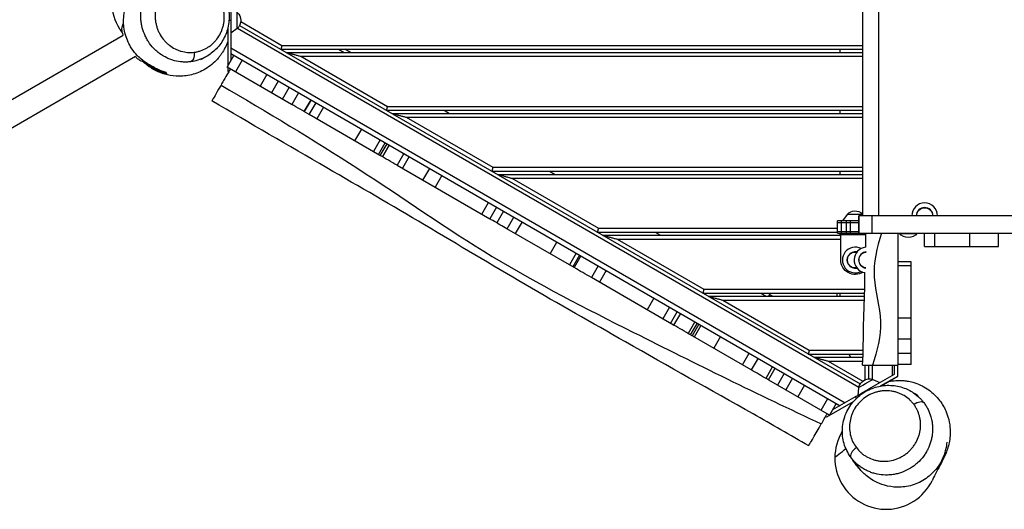
# Model space of a CAD drawing. Units: millimetres. Extents: x -5034 to 3313, y -5291 to 5231.
# Drawn here: x -2398 to -862, y -1232 to -469 of the extents above; entities that cross this region are included whole.
import ezdxf

# ---------------------------------------------------------------- set-up
doc = ezdxf.new("R2010")
doc.units = ezdxf.units.MM
doc.header["$LTSCALE"] = 20
doc.layers.add('2d', color=230, linetype='Continuous')

msp = doc.modelspace()

# ---------------------------------------------------------------- linework, layer by layer
at = {"layer": '2d'}
for p, q in [((-1083.5, -165.1), (-1083.5, -774.1)), ((-1058.4, -165.1), (-1058.4, -774.1)), ((-2068.8, -393.5), (-2068.8, -532.4)), ((-2058.8, -482.4), (-2058.8, -456.8)), ((-2068.8, -469.6), (-2071.7, -469.6)), ((-2053.4, -471.5), (-1989.2, -508.6)), ((-2075.7, -488.6), (-2073.8, -488.6)), ((-2073.8, -482.1), (-2073.8, -541.1)), ((-2058.8, -482.4), (-2068.8, -489.6)), ((-2058.5, -481.8), (-1089.4, -1041.4)), ((-2055.2, -477.4), (-1087.2, -1036.3)), ((-3052.5, -963.6), (-2236.6, -492.6)), ((-2068.8, -512.3), (-1110.6, -1065.5)), ((-2068.8, -521.5), (-1118.6, -1070.1)), ((-1990.8, -514.6), (-1083.5, -514.6)), ((-1989.2, -508.6), (-1083.5, -508.6)), ((-1982.2, -519.6), (-1083.5, -519.6)), ((-1900.8, -514.6), (-1892.2, -519.6)), ((-1882.2, -519.6), (-1890.8, -514.6)), ((-1118.6, -519.6), (-1118.6, -514.6)), ((-3033.5, -996.5), (-2217.6, -525.5)), ((-2074.6, -542.4), (-2064.1, -524.2)), ((-2051, -531.8), (-2061.5, -550)), ((-1959.8, -525.6), (-1083.5, -525.6)), ((-1959.8, -525.6), (-1824.7, -603.6)), ((-1974.1, -600.5), (-2074.6, -542.4)), ((-2073.8, -542.9), (-2073.8, -548.7)), ((-2073.8, -548.7), (-2072.2, -549.6)), ((-2012.7, -553.9), (-2023.2, -572.1)), ((-1994.8, -564.2), (-2005.3, -582.4)), ((-1988.2, -592.3), (-1977.7, -574.1)), ((-1963.3, -582.4), (-1973.8, -600.6)), ((-1954.3, -611.9), (-1943.8, -593.7)), ((-1943.8, -593.7), (-1954.3, -611.9)), ((-1936.5, -597.9), (-1947, -616.1)), ((-1924.3, -605), (-1934.8, -623.1)), ((-1826.3, -609.6), (-1083.5, -609.6)), ((-1824.7, -603.6), (-1083.5, -603.6)), ((-1736.3, -609.6), (-1727.6, -614.6)), ((-1118.6, -614.6), (-1118.6, -609.6)), ((-1836.2, -680.1), (-1946.9, -616.1)), ((-1817.6, -614.6), (-1083.5, -614.6)), ((-1795.2, -620.6), (-1083.5, -620.6)), ((-1795.2, -620.6), (-1660.1, -698.6)), ((-1865.3, -639), (-1875.8, -657.2)), ((-1835.8, -656), (-1846.3, -674.2)), ((-1838.4, -678.8), (-1827.9, -660.6)), ((-1825.7, -661.9), (-1836.2, -680)), ((-1832.2, -682.3), (-1821.7, -664.1)), ((-1821.7, -664.1), (-1832.2, -682.3)), ((-1798.9, -677.3), (-1809.4, -695.5)), ((-1790.8, -682), (-1801.3, -700.2)), ((-1809.4, -695.5), (-1664.9, -778.9)), ((-1769.2, -718.7), (-1758.7, -700.6)), ((-1661.7, -704.6), (-1083.5, -704.6)), ((-1660.1, -698.6), (-1083.5, -698.6)), ((-1571.7, -704.6), (-1563.1, -709.6)), ((-1118.6, -709.6), (-1118.6, -704.6)), ((-1739.7, -711.5), (-1750.2, -729.7)), ((-1653.1, -709.6), (-1083.5, -709.6)), ((-1630.7, -715.6), (-1083.5, -715.6)), ((-1630.7, -715.6), (-1495.6, -793.6)), ((-1677.2, -771.9), (-1666.7, -753.7)), ((-1654.4, -760.7), (-1664.9, -778.9)), ((-1643.4, -767.1), (-1653.9, -785.3)), ((-1643.4, -767.1), (-1653.9, -785.3)), ((-1638, -794.5), (-1627.5, -776.3)), ((-1089.5, -782.1), (-1122.4, -782.1)), ((-1122.4, -801.1), (-1122.4, -782.1)), ((-1116.4, -801.1), (-1116.4, -782.1)), ((-1107.7, -772.1), (-1114.9, -782.1)), ((-1108.4, -801.1), (-1108.4, -782.1)), ((-1083.5, -772.1), (-1107.7, -772.1)), ((-1102.4, -801.1), (-1102.4, -782.1)), ((-1089.5, -774.1), (-1089.5, -801.1)), ((-495.1, -774.1), (-1089.5, -774.1)), ((-1089.5, -801.1), (-1089.5, -774.1)), ((-1089.5, -801.1), (-1089.5, -774.1)), ((-1068.9, -774.1), (-1068.9, -801.1)), ((-1533.3, -854.9), (-1638.1, -794.4)), ((-1614.6, -783.7), (-1625.1, -801.9)), ((-1495.6, -793.6), (-1122.4, -793.6)), ((-1122.4, -784.6), (-1089.5, -784.6)), ((-1122.4, -798.6), (-1089.5, -798.6)), ((-1497.2, -799.6), (-1122.4, -799.6)), ((-1488.5, -804.6), (-1117.4, -804.6)), ((-1466.1, -810.6), (-1117.4, -810.6)), ((-1466.1, -810.6), (-1331, -888.6)), ((-1407.2, -799.6), (-1398.5, -804.6)), ((-1122.4, -801.1), (-495.1, -801.1)), ((-1118.6, -804.6), (-1118.6, -801.1)), ((-1117.4, -843.1), (-1117.4, -801.1)), ((-1078.5, -804.1), (-1117.4, -804.1)), ((-1072.4, -801.1), (-1072.4, -801.1)), ((-1068.1, -801.1), (-1068.1, -801.1)), ((-1036.6, -801.1), (-1036.6, -801.1)), ((-1026.1, -801.1), (-1026.1, -801.6)), ((-1026.1, -801.6), (-998.1, -801.6)), ((-998.1, -801.1), (-998.1, -801.6)), ((-986.8, -822.1), (-986.8, -801.1)), ((-971.3, -801.1), (-971.3, -822.1)), ((-916.1, -822.1), (-916.1, -801.1)), ((-871.5, -822.1), (-871.5, -801.1)), ((-1570.6, -833.4), (-1560.1, -815.2)), ((-986.8, -822.1), (-871.5, -822.1)), ((-1530.3, -832.4), (-1540.8, -850.6)), ((-1524.9, -835.6), (-1535.4, -853.7)), ((-1522.8, -836.7), (-1533.3, -854.9)), ((-1496, -852.2), (-1506.5, -870.4)), ((-1483.5, -859.5), (-1494, -877.6)), ((-1007.6, -846.1), (-1028.6, -846.1)), ((-1007.6, -852.1), (-1028.6, -852.1)), ((-1007.6, -1006.1), (-1007.6, -846.1)), ((-1378.2, -944.5), (-1506.5, -870.4)), ((-1331, -888.6), (-1080.1, -888.6)), ((-1408.9, -902.5), (-1419.4, -920.7)), ((-1332.6, -894.6), (-1080.2, -894.6)), ((-1324, -899.6), (-1080.2, -899.6)), ((-1301.6, -905.6), (-1080.4, -905.6)), ((-1301.6, -905.6), (-1166.5, -983.6)), ((-1242.6, -894.6), (-1234, -899.6)), ((-1228.7, -896.9), (-1230.3, -899.6)), ((-1224, -899.6), (-1228.7, -896.9)), ((-1123.6, -894.6), (-1123.6, -899.6)), ((-1118.6, -899.6), (-1118.6, -894.6)), ((-1384.6, -916.5), (-1395.1, -934.7)), ((-1028.6, -908.8), (-1028.6, -1006.1)), ((-1382.9, -941.8), (-1372.4, -923.6)), ((-1367.7, -926.3), (-1378.2, -944.5)), ((-1007.6, -933.8), (-1028.6, -933.8)), ((-1345.2, -939.3), (-1355.7, -957.5)), ((-1345.2, -939.3), (-1355.7, -957.5)), ((-1351.6, -959.8), (-1341.1, -941.7)), ((-1339, -942.9), (-1349.5, -961.1)), ((-1335.5, -944.9), (-1346, -963.1)), ((-1257, -1014.4), (-1351.6, -959.8)), ((-1305, -962.5), (-1315.5, -980.7)), ((-1007.6, -966.2), (-1028.6, -966.2)), ((-1270.6, -1006.6), (-1260.1, -988.4)), ((-1246.5, -996.2), (-1257, -1014.4)), ((-1168.1, -989.6), (-1082.6, -989.6)), ((-1166.5, -983.6), (-1082.4, -983.6)), ((-1159.4, -994.6), (-1082.8, -994.6)), ((-1105.1, -989.6), (-1102.2, -994.6)), ((-1007.6, -988.7), (-1028.6, -988.7)), ((-1223.9, -1009.3), (-1234.4, -1027.5)), ((-1223.9, -1009.3), (-1234.4, -1027.5)), ((-1230.4, -1029.8), (-1219.9, -1011.6)), ((-1137, -1000.6), (-1083.1, -1000.6)), ((-1137, -1000.6), (-1083, -1031.8)), ((-1083.5, -1007.1), (-1028.6, -1007.1)), ((-1079.6, -1029.8), (-1079.6, -1007.1)), ((-1073.6, -1028.5), (-1073.6, -1007.1)), ((-1068.1, -1029.1), (-1068.1, -1007.1)), ((-1036.6, -1022.7), (-1036.6, -1007.1)), ((-1033.6, -1021), (-1033.6, -1007.1)), ((-1007.6, -1006.1), (-1028.6, -1006.1)), ((-1028.6, -1023.9), (-1028.6, -1007.1)), ((-1028.6, -1023.9), (-1028.6, -1007.1)), ((-1028.6, -1023.9), (-1028.6, -1007.1)), ((-1205.8, -1019.8), (-1216.3, -1037.9)), ((-1192.5, -1027.4), (-1203, -1045.6)), ((-1073.6, -1044.1), (-1033.6, -1021)), ((-1055.5, -1039.4), (-1028.6, -1023.9)), ((-1054.6, -1039), (-1028.6, -1023.9)), ((-1028.6, -1023.9), (-1028.6, -1023.9)), ((-1134.9, -1084.9), (-1229.5, -1030.4)), ((-1173.8, -1038.3), (-1184.3, -1056.4)), ((-1089.7, -1041.9), (-1090.9, -1054.1)), ((-1089.7, -1042.4), (-1090.9, -1054.1)), ((-1089.6, -1041.8), (-1089.7, -1041.9)), ((-1089.7, -1041.9), (-1089.7, -1041.9)), ((-1073.6, -1044.1), (-1073.1, -1045)), ((-1067.5, -1029.1), (-1067.5, -1029.1)), ((-1067.5, -1029.1), (-1066.9, -1029.3)), ((-1067.5, -1029.1), (-1056.3, -1034.1)), ((-1054.5, -1039.2), (-1054.7, -1039)), ((-1054.5, -1039.2), (-1054.6, -1039)), ((-1148.1, -1077.3), (-1137.6, -1059.1)), ((-1094.1, -1056), (-1130.2, -1076.8)), ((-1093, -1058.6), (-1094.4, -1056.1)), ((-1098, -1064), (-1139.6, -1088)), ((-1124.4, -1066.7), (-1134.9, -1084.9)), ((-1085.3, -1061.9), (-1085.3, -1061.9)), ((-1139.6, -1088), (-1141.2, -1087.1))]:
    msp.add_line(p, q, dxfattribs=at)
for centre, radius, start, end in [((-2175.3, -439.1), 80, 28.3611, 212.9951), ((-2201, -514.4), 20, 213.6514, 263.9093), ((-986.6, -774.1), 20, 0, 180), ((-986.6, -774.1), 12.8, 0, 180), ((-1094.9, -843.1), 20, 62.8137, 297.1863), ((-1076.6, -843.1), 20, 95.9198, 260.2766), ((-1094.9, -843.1), 12.8, 77.9442, 282.0558), ((-1076.6, -843.1), 12.8, 94.9647, 261.4666), ((-1046.7, -1151.6), 80, 148.7554, 333.588)]:
    msp.add_arc(centre, radius, start, end, dxfattribs=at)
at = {"layer": '2d', "extrusion": (0, 0, -1)}
for centre, radius, start, end in [((2070.3, -469.6), 17, 132.6679, 227.3321), ((2218.7, -483.7), 20, 333.6514, 29.65), ((1094.9, -783.6), 17, 42.6679, 132.0872), ((986.6, -774.1), 12.5, 0, 180), ((1012.1, -789.7), 18.3, 220.1905, 319.8095), ((1094.9, -843.1), 22.5, 237.6581, 0), ((1094.9, -843.1), 12.5, 258.6225, 101.3775), ((1076.6, -843.1), 12.5, 278.7085, 84.8721), ((1072.8, -1045.4), 17, 12.671, 107.3147), ((1072.8, -1045.4), 17, 12.671, 63.8904)]:
    msp.add_arc(centre, radius, start, end, dxfattribs=at)
for centre, major_axis, ratio, start_param, end_param in [((-2133.7, -519.3), (-1.8, 14.9), 0.49739, 1.629647, 3.108798), ((-1073.6, -1044.1), (20.8, 12), 0.000811, 3.141593, 4.71284), ((-1078.6, -1035.5), (11.1, 6.4), 0.000811, 3.142177, 6.282601), ((-1071.1, -1048.5), (16.5, 9.5), 0.000811, -0.314469, 0), ((-999.8, -1074.5), (12, 9), 0.497182, -1.509662, -0.023028)]:
    msp.add_ellipse(centre, major_axis=major_axis, ratio=ratio, start_param=start_param, end_param=end_param, dxfattribs=at)
at = {"layer": '2d'}
msp.add_ellipse((-1089.4, -1142), major_axis=(12, 9), ratio=0.497283, start_param=1.51076, end_param=3.13809, dxfattribs=at)
for points, knots in [([(-2188.7, -542.4), (-2188.7, -542.4), (-2189.7, -542), (-2195.9, -538.9), (-2200.8, -536.8), (-2213.9, -525.6), (-2220, -519.4), (-2228.9, -504.6), (-2232.1, -497.3), (-2235.9, -481.6), (-2236.6, -473.3), (-2235.2, -456.9), (-2233.1, -448.7), (-2226.9, -434.2), (-2222.8, -427.8), (-2214.1, -417.4), (-2209.6, -413.4), (-2201.3, -407.2), (-2197.5, -405), (-2190.4, -401.3), (-2187.2, -400.1), (-2180.8, -397.8), (-2177.9, -397), (-2173.1, -395.8), (-2171.1, -395.4), (-2165.5, -394.4), (-2162.3, -393.9), (-2155.3, -393.1), (-2151.6, -392.7), (-2148.1, -392.3)], [23.621722, 23.621722, 23.621722, 23.621722, 32.964668, 32.964668, 41.032067, 41.032067, 45.631837, 45.631837, 48.840459, 48.840459, 51.914479, 51.914479, 55.001995, 55.001995, 58.081714, 58.081714, 61.128052, 61.128052, 64.30357, 64.30357, 68.029799, 68.029799, 73.021872, 73.021872, 78.092308, 78.092308, 88.519507, 88.519507, 101.700503, 101.700503, 101.700503, 101.700503]), ([(-2131.7, -534.1), (-2133.8, -534.4), (-2135.9, -534.5), (-2139, -534.6), (-2140.1, -534.6), (-2142.2, -534.6), (-2143.2, -534.5), (-2148.4, -534.2), (-2152.5, -533.5), (-2158.6, -531.9), (-2160.6, -531.3), (-2163.6, -530.2), (-2164.6, -529.8), (-2166.6, -529), (-2167.5, -528.6), (-2172.3, -526.3), (-2176, -524.2), (-2181.2, -520.4), (-2182.9, -519.1), (-2185.3, -516.9), (-2186.2, -516.2), (-2187.8, -514.7), (-2188.5, -513.9), (-2192.3, -509.9), (-2195, -506.5), (-2198.7, -500.9), (-2199.8, -499), (-2201.4, -496), (-2201.9, -494.9), (-2202.9, -492.9), (-2203.3, -491.8), (-2205.5, -486.6), (-2206.8, -482.3), (-2208, -476.7), (-2208.2, -475.5), (-2208.6, -473.3), (-2208.8, -472.1), (-2209.2, -468.7), (-2209.3, -466.4), (-2209.5, -459.5), (-2209.1, -454.9), (-2208.2, -449.2), (-2208, -448), (-2207.5, -445.8), (-2207.2, -444.7), (-2206.3, -441.4), (-2205.6, -439.2), (-2204.1, -434.9), (-2203.2, -432.9), (-2201.7, -429.8), (-2201.2, -428.8), (-2200.1, -426.8), (-2199.5, -425.8), (-2196.6, -421), (-2194, -417.5), (-2190.3, -413.4), (-2189.5, -412.6), (-2188, -411), (-2187.2, -410.3), (-2184.7, -408.1), (-2183.1, -406.7), (-2179.6, -404.1), (-2177.9, -402.9), (-2175.1, -401.2), (-2174.2, -400.7), (-2172.3, -399.7), (-2171.4, -399.2), (-2168.5, -397.8), (-2166.5, -396.9), (-2162.6, -395.4), (-2160.6, -394.8), (-2158.5, -394.2)], [0.2519725, 0.2519725, 0.2519725, 0.2519725, 0.2588796, 0.2588796, 0.2623331, 0.2623331, 0.2657867, 0.2657867, 0.2796009, 0.2796009, 0.2865081, 0.2865081, 0.2899616, 0.2899616, 0.2934152, 0.2934152, 0.3072294, 0.3072294, 0.3141365, 0.3141365, 0.3175901, 0.3175901, 0.3210437, 0.3210437, 0.3348579, 0.3348579, 0.341765, 0.341765, 0.3452186, 0.3452186, 0.3486722, 0.3486722, 0.3624864, 0.3624864, 0.36594, 0.36594, 0.3693935, 0.3693935, 0.3763006, 0.3763006, 0.3901149, 0.3901149, 0.3935684, 0.3935684, 0.397022, 0.397022, 0.4039291, 0.4039291, 0.4108363, 0.4108363, 0.4142898, 0.4142898, 0.4177434, 0.4177434, 0.4315576, 0.4315576, 0.4350112, 0.4350112, 0.4384647, 0.4384647, 0.4453719, 0.4453719, 0.452279, 0.452279, 0.4557325, 0.4557325, 0.4591861, 0.4591861, 0.4660932, 0.4660932, 0.4730003, 0.4730003, 0.4730003, 0.4730003]), ([(-2148, -392.3), (-2140.2, -391.5), (-2132.3, -392.1), (-2117.1, -396), (-2109.7, -399.3), (-2096.5, -408.2), (-2090.5, -413.9), (-2081, -426.9), (-2077.3, -434.3), (-2072.6, -449.3), (-2071.4, -457.1), (-2071.6, -472.1), (-2072.8, -479.5), (-2077.2, -493.2), (-2080.5, -499.8), (-2088.7, -511.5), (-2093.7, -516.7), (-2102, -523), (-2104.8, -524.8), (-2107.7, -526.4)], [0, 0, 0, 0, 2.555406, 2.555406, 5.115101, 5.115101, 7.660644, 7.660644, 10.11571, 10.11571, 12.4186, 12.4186, 14.616922, 14.616922, 16.799112, 16.799112, 19.046465, 19.046465, 20.104186, 20.104186, 20.104186, 20.104186]), ([(-2139.7, -407.3), (-2143, -407.7), (-2146.4, -408.4), (-2151.2, -410), (-2152.8, -410.6), (-2156, -412), (-2157.6, -412.8), (-2162.1, -415.3), (-2165, -417.3), (-2168.4, -420.2), (-2169, -420.8), (-2170.3, -422.1), (-2171, -422.7), (-2172.9, -424.7), (-2174, -426.1), (-2176.3, -429), (-2177.3, -430.5), (-2178.8, -432.9), (-2179.3, -433.7), (-2180.2, -435.3), (-2180.6, -436.2), (-2182.7, -440.4), (-2184.1, -444), (-2185.3, -448.6), (-2185.5, -449.6), (-2185.9, -451.5), (-2186.1, -452.4), (-2186.5, -455.3), (-2186.7, -457.2), (-2187, -461.1), (-2187, -463), (-2186.9, -465.9), (-2186.8, -466.9), (-2186.6, -468.9), (-2186.5, -469.8), (-2186.1, -472.7), (-2185.7, -474.6), (-2184.8, -478.3), (-2184.3, -480.2), (-2183, -483.8), (-2182.3, -485.5), (-2181.1, -488.1), (-2180.7, -489), (-2179.8, -490.6), (-2179.4, -491.5), (-2177, -495.5), (-2174.9, -498.4), (-2171.3, -502.5), (-2170, -503.8), (-2167.4, -506.3), (-2166, -507.4), (-2161.9, -510.6), (-2158.9, -512.5), (-2154.3, -514.8), (-2152.7, -515.5), (-2149.5, -516.7), (-2147.9, -517.3), (-2143, -518.6), (-2139.7, -519.2), (-2135.5, -519.5), (-2134.7, -519.6), (-2133, -519.6), (-2132.1, -519.6), (-2129.6, -519.6), (-2127.9, -519.5), (-2126.2, -519.3)], [0.3594536, 0.3594536, 0.3594536, 0.3594536, 0.3712165, 0.3712165, 0.377098, 0.377098, 0.3829794, 0.3829794, 0.3947424, 0.3947424, 0.3976831, 0.3976831, 0.4006238, 0.4006238, 0.4065053, 0.4065053, 0.4123867, 0.4123867, 0.4153275, 0.4153275, 0.4182682, 0.4182682, 0.4300311, 0.4300311, 0.4329719, 0.4329719, 0.4359126, 0.4359126, 0.4417941, 0.4417941, 0.4476755, 0.4476755, 0.4506163, 0.4506163, 0.453557, 0.453557, 0.4594385, 0.4594385, 0.4653199, 0.4653199, 0.4712014, 0.4712014, 0.4741421, 0.4741421, 0.4770828, 0.4770828, 0.4888458, 0.4888458, 0.4947272, 0.4947272, 0.5006087, 0.5006087, 0.5123716, 0.5123716, 0.5182531, 0.5182531, 0.5241346, 0.5241346, 0.5358975, 0.5358975, 0.5388382, 0.5388382, 0.5417789, 0.5417789, 0.5476604, 0.5476604, 0.5476604, 0.5476604]), ([(-2126.2, -519.3), (-2124.5, -519.1), (-2122.9, -518.8), (-2119.5, -518.1), (-2117.9, -517.6), (-2113, -516), (-2109.9, -514.7), (-2105.4, -512.1), (-2103.9, -511.1), (-2101, -509.1), (-2099.6, -508), (-2096.9, -505.7), (-2095.6, -504.5), (-2093.7, -502.5), (-2093.1, -501.8), (-2091.9, -500.4), (-2091.4, -499.7), (-2088.5, -496.1), (-2086.6, -492.9), (-2084.5, -488.7), (-2084.1, -487.8), (-2083.3, -486.1), (-2083, -485.2), (-2082, -482.5), (-2081.4, -480.7), (-2080.4, -477), (-2080, -475.1), (-2079.6, -472.2), (-2079.4, -471.3), (-2079.2, -469.3), (-2079.2, -468.3), (-2078.9, -463.5), (-2079, -459.6), (-2079.7, -454.8), (-2079.9, -453.9), (-2080.2, -452), (-2080.5, -451), (-2081.1, -448.2), (-2081.7, -446.4), (-2083.6, -441), (-2085.1, -437.6), (-2087.5, -433.6), (-2088, -432.8), (-2089, -431.2), (-2089.6, -430.4), (-2091.2, -428.2), (-2092.3, -426.8), (-2095.9, -422.7), (-2098.5, -420.3), (-2102, -417.6), (-2102.7, -417.1), (-2104.2, -416.1), (-2104.9, -415.6), (-2107.1, -414.2), (-2108.6, -413.3), (-2113.2, -411), (-2116.4, -409.8), (-2120.5, -408.7), (-2121.3, -408.4), (-2123, -408.1), (-2123.8, -407.9), (-2126.3, -407.5), (-2127.9, -407.2), (-2132.9, -406.8), (-2136.3, -406.9), (-2139.7, -407.3)], [0.1712024, 0.1712024, 0.1712024, 0.1712024, 0.1770852, 0.1770852, 0.1829681, 0.1829681, 0.1947338, 0.1947338, 0.2006166, 0.2006166, 0.2064995, 0.2064995, 0.2123823, 0.2123823, 0.2153238, 0.2153238, 0.2182652, 0.2182652, 0.2300309, 0.2300309, 0.2329723, 0.2329723, 0.2359137, 0.2359137, 0.2417966, 0.2417966, 0.2476794, 0.2476794, 0.2506209, 0.2506209, 0.2535623, 0.2535623, 0.265328, 0.265328, 0.2682694, 0.2682694, 0.2712108, 0.2712108, 0.2770937, 0.2770937, 0.2888594, 0.2888594, 0.2918008, 0.2918008, 0.2947422, 0.2947422, 0.3006251, 0.3006251, 0.3123908, 0.3123908, 0.3153322, 0.3153322, 0.3182736, 0.3182736, 0.3241565, 0.3241565, 0.3359222, 0.3359222, 0.3388636, 0.3388636, 0.341805, 0.341805, 0.3476879, 0.3476879, 0.3594536, 0.3594536, 0.3594536, 0.3594536]), ([(-2073.8, -502.2), (-2073.8, -502.3), (-2073.8, -502.4), (-2074.1, -503.3), (-2074.4, -504.2), (-2075.4, -506.8), (-2076.1, -508.5), (-2078.4, -513.4), (-2080, -516.4), (-2082.8, -520.8), (-2083.7, -522.2), (-2085.2, -524.2), (-2085.7, -524.9), (-2086.7, -526.2), (-2087.2, -526.9), (-2089.1, -529.2), (-2090.5, -530.7), (-2091.9, -532.2)], [0.11846326, 0.11846326, 0.11846326, 0.11846326, 0.11869511, 0.11869511, 0.12159011, 0.12159011, 0.12738012, 0.12738012, 0.13896013, 0.13896013, 0.14475013, 0.14475013, 0.14764513, 0.14764513, 0.15054014, 0.15054014, 0.1580514, 0.1580514, 0.1580514, 0.1580514]), ([(-2091.9, -532.2), (-2097.6, -538.2), (-2104.3, -543.2), (-2118.3, -550.8), (-2125.8, -553.5), (-2140.4, -556.5), (-2147.7, -556.9), (-2160.7, -556.1), (-2166.7, -555), (-2177.1, -552), (-2181.6, -550.1), (-2189.8, -546), (-2193.3, -543.8), (-2199.9, -539.2), (-2202.8, -536.8), (-2205.5, -534.3), (-2205.8, -534), (-2206.1, -533.8)], [0, 0, 0, 0, 2.554327, 2.554327, 5.131014, 5.131014, 7.741012, 7.741012, 10.410298, 10.410298, 13.304505, 13.304505, 16.713611, 16.713611, 21.104569, 21.104569, 21.647798, 21.647798, 21.647798, 21.647798]), ([(-2201.6, -535.4), (-2199.5, -537.1), (-2197.5, -538.8), (-2193.2, -541.8), (-2191, -543.2), (-2187.7, -545.1), (-2186.6, -545.7), (-2184.3, -546.9), (-2183.2, -547.4), (-2179.9, -548.9), (-2177.6, -549.8), (-2173.1, -551.3), (-2170.9, -552), (-2168.6, -552.5)], [0.18041913, 0.18041913, 0.18041913, 0.18041913, 0.18870516, 0.18870516, 0.19717608, 0.19717608, 0.20141153, 0.20141153, 0.20564699, 0.20564699, 0.2141179, 0.2141179, 0.22258882, 0.22258882, 0.22258882, 0.22258882]), ([(-2123.6, -532.6), (-2125, -533), (-2126.3, -533.3), (-2129, -533.8), (-2130.4, -534), (-2131.7, -534.1)], [0.242962437, 0.242962437, 0.242962437, 0.242962437, 0.247467444, 0.247467444, 0.251972451, 0.251972451, 0.251972451, 0.251972451]), ([(-2107.7, -526.4), (-2109, -527.1), (-2110.3, -527.8), (-2115.5, -530.2), (-2119.5, -531.6), (-2123.6, -532.6)], [0.22420076, 0.22420076, 0.22420076, 0.22420076, 0.22906781, 0.22906781, 0.24296244, 0.24296244, 0.24296244, 0.24296244]), ([(-2107.7, -526.4), (-2109.7, -527.5), (-2111.5, -528.5), (-2114.7, -530.3), (-2116, -531.1), (-2116, -531.1)], [0.098306, 0.098306, 0.098306, 0.098306, 10.000269, 10.000269, 21.326724, 21.326724, 21.326724, 21.326724]), ([(-2169.5, -551), (-2171.7, -550.4), (-2174, -549.7), (-2177.3, -548.5), (-2178.5, -548.1), (-2180.7, -547.2), (-2181.8, -546.7), (-2185.1, -545.1), (-2187.4, -544), (-2191.3, -541.7), (-2193.1, -540.6), (-2194.8, -539.4)], [0.02668245, 0.02668245, 0.02668245, 0.02668245, 0.03511516, 0.03511516, 0.03933151, 0.03933151, 0.04354787, 0.04354787, 0.05198057, 0.05198057, 0.05883192, 0.05883192, 0.05883192, 0.05883192]), ([(-2069.7, -545.3), (-2070.8, -547.2), (-2071.9, -549.2), (-2075.5, -555.3), (-2077.9, -559.4), (-2080.1, -563.4), (-2081.5, -565.8), (-2082.9, -568.2), (-2084.2, -570.4)], [340.680796, 340.680796, 340.680796, 340.680796, 347.453188, 347.453188, 362.116025, 362.116025, 362.116025, 371.206664, 371.206664, 371.206664, 371.206664]), ([(-2084.2, -570.4), (-2085.5, -572.7), (-2086.8, -574.9), (-2090.8, -581.9), (-2093.2, -586), (-2096.8, -592.2), (-2097.9, -594.1), (-2098.4, -595), (-2098.4, -595.1), (-2098.4, -595.1)], [371.206664, 371.206664, 371.206664, 371.206664, 380.293826, 380.293826, 402.610847, 402.610847, 425.230619, 425.230619, 431.138919, 431.138919, 431.138919, 431.138919]), ([(-2084.2, -570.4), (-2012.3, -612.7), (-1868.7, -697.7), (-1664.2, -842.6), (-1418.4, -967.8), (-1246.4, -1052.6), (-1147.8, -1098.5)], [0, 0, 0, 0, 0.232222, 0.464852, 0.697352, 1, 1, 1, 1]), ([(-1167.4, -1132.6), (-1196.3, -1115.9), (-1225.2, -1099.4), (-1320.5, -1045.6), (-1387, -1008.4), (-1505.4, -941.1), (-1557.6, -911.5), (-1662.1, -850.8), (-1714.3, -819.4), (-1817.2, -758.3), (-1868.2, -728.9), (-1979, -664.8), (-2038.8, -630), (-2098.4, -595.1)], [0, 0, 0, 0, 10.000246, 10.000246, 32.843681, 32.843681, 50.868703, 50.868703, 69.125109, 69.125109, 86.788947, 86.788947, 107.529295, 107.529295, 107.529295, 107.529295]), ([(-1638.1, -794.4), (-1645.4, -790.2), (-1652.7, -786), (-1661.8, -780.7), (-1663.4, -779.8), (-1664.9, -778.9)], [2044.411483, 2044.411483, 2044.411483, 2044.411483, 2066.196902, 2066.196902, 2070.686311, 2070.686311, 2070.686311, 2070.686311]), ([(-1053.9, -801.1), (-1061.3, -824), (-1072.1, -870.3), (-1047.9, -938.6), (-1061.2, -984.4), (-1067.8, -1007.1)], [0, 0, 0, 0, 0.334165, 0.669991, 1, 1, 1, 1]), ([(-1028.6, -801.1), (-1028.6, -805.4), (-1028.6, -809.6), (-1028.6, -818.2), (-1028.6, -822.5), (-1028.6, -831.1), (-1028.6, -835.4), (-1028.6, -844), (-1028.6, -848.3), (-1028.6, -856.8), (-1028.6, -861.1), (-1028.6, -869.7), (-1028.6, -874), (-1028.6, -882.6), (-1028.6, -886.9), (-1028.6, -895.5), (-1028.6, -899.8), (-1028.6, -905.6), (-1028.6, -907.2), (-1028.6, -908.8)], [0, 0, 0, 0, 0.012877, 0.012877, 0.025754, 0.025754, 0.038631, 0.038631, 0.0515079, 0.0515079, 0.0643849, 0.0643849, 0.0772619, 0.0772619, 0.0901389, 0.0901389, 0.1030159, 0.1030159, 0.107718, 0.107718, 0.107718, 0.107718]), ([(-1083.5, -1007.1), (-1082, -985.7), (-1082.4, -964.2), (-1081.2, -922.3), (-1080.1, -901.8), (-1080.1, -875.1), (-1080, -869), (-1079.8, -862.8)], [0, 0, 0, 0, 6.434297, 6.434297, 12.586386, 12.586386, 14.430453, 14.430453, 14.430453, 14.430453]), ([(-1229.5, -1030.4), (-1230.5, -1029.7), (-1231.6, -1029.1), (-1240.9, -1023.8), (-1249, -1019.1), (-1257, -1014.4)], [1623.147087, 1623.147087, 1623.147087, 1623.147087, 1626.60721, 1626.60721, 1652.731316, 1652.731316, 1652.731316, 1652.731316]), ([(-1103.6, -1147.8), (-1108, -1141.3), (-1111.2, -1134), (-1114.9, -1118.7), (-1115.5, -1110.5), (-1113.7, -1094.6), (-1111.5, -1086.5), (-1104.4, -1072.1), (-1099.7, -1065.4), (-1088.8, -1054.4), (-1082.6, -1049.8), (-1069.5, -1043.1), (-1062.5, -1040.7), (-1048.5, -1038.2), (-1041.3, -1038), (-1027.1, -1039.7), (-1020.1, -1041.7), (-1011.1, -1045.8), (-1008.6, -1047.2), (-1006.3, -1048.7)], [0, 0, 0, 0, 2.567782, 2.567782, 5.14699, 5.14699, 7.694205, 7.694205, 10.119429, 10.119429, 12.378636, 12.378636, 14.541055, 14.541055, 16.705991, 16.705991, 18.958561, 18.958561, 19.867138, 19.867138, 19.867138, 19.867138]), ([(-1043.5, -1032.6), (-1042.3, -1032.3), (-1041, -1032), (-1037.9, -1031.5), (-1036.1, -1031.3), (-1030.8, -1030.8), (-1027.3, -1030.7), (-1022.2, -1030.8), (-1020.5, -1030.9), (-1018, -1031.2), (-1017.2, -1031.3), (-1015.5, -1031.5), (-1014.7, -1031.6), (-1010.8, -1032.2), (-1007.8, -1032.9), (-1004.9, -1033.7)], [0.1169575, 0.1169575, 0.1169575, 0.1169575, 0.12097081, 0.12097081, 0.12673132, 0.12673132, 0.13825235, 0.13825235, 0.14401287, 0.14401287, 0.14689312, 0.14689312, 0.14977338, 0.14977338, 0.16087601, 0.16087601, 0.16087601, 0.16087601]), ([(-1004.9, -1033.7), (-996.9, -1036), (-989.3, -1039.5), (-975.9, -1048.4), (-969.9, -1053.9), (-960.2, -1065.7), (-956.3, -1072.1), (-950.9, -1084.5), (-949.2, -1090.5), (-947.1, -1101.3), (-946.8, -1106.2), (-946.7, -1115.1), (-947, -1119), (-948, -1126.5), (-948.8, -1129.7), (-950.5, -1136.4), (-951.5, -1139.3), (-953.9, -1145.7), (-955.2, -1148.7), (-958.7, -1155.9), (-960.5, -1159.3), (-964.7, -1167.1), (-967, -1171.4), (-972.4, -1181.8), (-973.1, -1183.2), (-975.1, -1187.2)], [0, 0, 0, 0, 2.533887, 2.533887, 5.086066, 5.086066, 7.661159, 7.661159, 10.253957, 10.253957, 12.982376, 12.982376, 16.133975, 16.133975, 20.14307, 20.14307, 25.62379, 25.62379, 33.646727, 33.646727, 46.622358, 46.622358, 65.212491, 65.212491, 95.999021, 95.999021, 95.999021, 95.999021]), ([(-1003.6, -1068), (-1004.6, -1066.6), (-1005.7, -1065.3), (-1008, -1062.8), (-1009.2, -1061.6), (-1013, -1058.2), (-1015.8, -1056.2), (-1020.3, -1053.5), (-1021.8, -1052.7), (-1025, -1051.2), (-1026.7, -1050.5), (-1030, -1049.3), (-1031.7, -1048.8), (-1034.4, -1048.2), (-1035.3, -1048), (-1037.1, -1047.6), (-1038, -1047.5), (-1042.5, -1046.8), (-1046.2, -1046.7), (-1051, -1047), (-1051.9, -1047), (-1053.8, -1047.3), (-1054.8, -1047.4), (-1057.6, -1047.8), (-1059.5, -1048.3), (-1063.2, -1049.3), (-1065, -1049.8), (-1067.7, -1050.9), (-1068.6, -1051.3), (-1070.4, -1052), (-1071.3, -1052.5), (-1075.6, -1054.7), (-1078.9, -1056.7), (-1082.7, -1059.7), (-1083.5, -1060.3), (-1084.9, -1061.6), (-1085.6, -1062.3), (-1087.7, -1064.3), (-1089, -1065.7), (-1092.7, -1070), (-1094.9, -1073.1), (-1097.1, -1077.2), (-1097.6, -1078.1), (-1098.4, -1079.7), (-1098.8, -1080.6), (-1099.9, -1083.1), (-1100.5, -1084.8), (-1102.2, -1089.9), (-1102.9, -1093.4), (-1103.8, -1100.5), (-1103.9, -1103.9), (-1103.4, -1110.8), (-1102.8, -1114.1), (-1101.7, -1118.2), (-1101.5, -1119.1), (-1101, -1120.7), (-1100.7, -1121.5), (-1099.8, -1123.8), (-1099.1, -1125.4), (-1096.9, -1129.9), (-1095.2, -1132.8), (-1093.1, -1135.5)], [0.1705419, 0.1705419, 0.1705419, 0.1705419, 0.1764331, 0.1764331, 0.1823242, 0.1823242, 0.1941065, 0.1941065, 0.1999977, 0.1999977, 0.2058889, 0.2058889, 0.21178, 0.21178, 0.2147256, 0.2147256, 0.2176712, 0.2176712, 0.2294535, 0.2294535, 0.2323991, 0.2323991, 0.2353447, 0.2353447, 0.2412359, 0.2412359, 0.247127, 0.247127, 0.2500726, 0.2500726, 0.2530182, 0.2530182, 0.2648005, 0.2648005, 0.2677461, 0.2677461, 0.2706917, 0.2706917, 0.2765829, 0.2765829, 0.2883652, 0.2883652, 0.2913108, 0.2913108, 0.2942564, 0.2942564, 0.3001475, 0.3001475, 0.3119299, 0.3119299, 0.3237122, 0.3237122, 0.3354945, 0.3354945, 0.3384401, 0.3384401, 0.3413857, 0.3413857, 0.3472769, 0.3472769, 0.3590592, 0.3590592, 0.3590592, 0.3590592]), ([(-1006.3, -1048.7), (-1005.4, -1049.2), (-1004.6, -1049.7), (-1000.3, -1052.6), (-997.1, -1055.3), (-994.1, -1058.3)], [0.22579542, 0.22579542, 0.22579542, 0.22579542, 0.2289091, 0.2289091, 0.24272262, 0.24272262, 0.24272262, 0.24272262]), ([(-1006.2, -1048.7), (-1004.8, -1049.6), (-1003.4, -1050.4), (-999.3, -1052.9), (-996.7, -1054.4), (-996.7, -1054.4)], [0.214126, 0.214126, 0.214126, 0.214126, 10.000039, 10.000039, 31.749324, 31.749324, 31.749324, 31.749324]), ([(-994.1, -1058.3), (-993, -1059.4), (-991.9, -1060.5), (-989.9, -1062.9), (-988.9, -1064.1), (-988, -1065.3)], [0.24272262, 0.24272262, 0.24272262, 0.24272262, 0.24781076, 0.24781076, 0.2528989, 0.2528989, 0.2528989, 0.2528989]), ([(-1093.1, -1135.5), (-1091.1, -1138.2), (-1088.8, -1140.7), (-1085, -1144.1), (-1083.7, -1145.2), (-1081.6, -1146.8), (-1080.9, -1147.3), (-1079.4, -1148.2), (-1078.7, -1148.7), (-1075, -1150.9), (-1071.8, -1152.4), (-1067.6, -1153.9), (-1066.7, -1154.2), (-1065, -1154.7), (-1064.1, -1154.9), (-1061.5, -1155.6), (-1059.7, -1155.9), (-1056.1, -1156.5), (-1054.2, -1156.6), (-1051.4, -1156.7), (-1050.5, -1156.8), (-1048.6, -1156.7), (-1047.7, -1156.7), (-1042.9, -1156.4), (-1039.2, -1155.8), (-1034.5, -1154.6), (-1033.6, -1154.3), (-1031.7, -1153.7), (-1030.8, -1153.4), (-1028.1, -1152.3), (-1026.3, -1151.5), (-1022.8, -1149.8), (-1021.1, -1148.8), (-1018.7, -1147.3), (-1017.9, -1146.7), (-1016.3, -1145.6), (-1015.5, -1145), (-1013.2, -1143.2), (-1011.7, -1141.9), (-1009, -1139.3), (-1007.7, -1137.9), (-1005.2, -1135), (-1004.1, -1133.5), (-1002.4, -1131.1), (-1001.9, -1130.3), (-1000.9, -1128.7), (-1000.4, -1127.9), (-998.2, -1123.9), (-996.7, -1120.5), (-995.3, -1116.2), (-995.1, -1115.3), (-994.6, -1113.6), (-994.4, -1112.7), (-993.8, -1110.1), (-993.5, -1108.3), (-992.9, -1103.1), (-992.8, -1099.6), (-993.1, -1095.3), (-993.2, -1094.5), (-993.4, -1092.8), (-993.5, -1091.9), (-994, -1089.4), (-994.3, -1087.7), (-995.7, -1082.8), (-996.8, -1079.6), (-998.7, -1075.9), (-999.1, -1075.1), (-999.9, -1073.6), (-1000.3, -1072.9), (-1001.6, -1070.7), (-1002.6, -1069.3), (-1003.6, -1068)], [0.3590592, 0.3590592, 0.3590592, 0.3590592, 0.3708401, 0.3708401, 0.3767305, 0.3767305, 0.3796757, 0.3796757, 0.382621, 0.382621, 0.3944018, 0.3944018, 0.3973471, 0.3973471, 0.4002923, 0.4002923, 0.4061827, 0.4061827, 0.4120732, 0.4120732, 0.4150184, 0.4150184, 0.4179636, 0.4179636, 0.4297445, 0.4297445, 0.4326897, 0.4326897, 0.4356349, 0.4356349, 0.4415254, 0.4415254, 0.4474158, 0.4474158, 0.450361, 0.450361, 0.4533062, 0.4533062, 0.4591967, 0.4591967, 0.4650871, 0.4650871, 0.4709775, 0.4709775, 0.4739228, 0.4739228, 0.476868, 0.476868, 0.4886489, 0.4886489, 0.4915941, 0.4915941, 0.4945393, 0.4945393, 0.5004297, 0.5004297, 0.5122106, 0.5122106, 0.5151558, 0.5151558, 0.5181011, 0.5181011, 0.5239915, 0.5239915, 0.5357724, 0.5357724, 0.5387176, 0.5387176, 0.5416628, 0.5416628, 0.5475533, 0.5475533, 0.5475533, 0.5475533]), ([(-988, -1065.3), (-986.7, -1067), (-985.5, -1068.7), (-983.9, -1071.4), (-983.3, -1072.3), (-982.3, -1074.1), (-981.8, -1075), (-979.5, -1079.7), (-978, -1083.5), (-976.5, -1088.9), (-976.1, -1090.2), (-975.8, -1091.6)], [0.2528989, 0.2528989, 0.2528989, 0.2528989, 0.25977727, 0.25977727, 0.26321646, 0.26321646, 0.26665564, 0.26665564, 0.28041239, 0.28041239, 0.28499321, 0.28499321, 0.28499321, 0.28499321]), ([(-1147.8, -1098.5), (-1147.8, -1098.5), (-1147.8, -1098.5), (-1147.8, -1098.5), (-1146.3, -1096), (-1144.9, -1093.4), (-1141.9, -1088.3), (-1140.4, -1085.7), (-1138.8, -1083), (-1138.8, -1082.9), (-1138.7, -1082.8)], [362.485138, 362.485138, 362.485138, 362.485138, 362.485141, 362.485141, 362.485141, 371.580692, 371.580692, 380.597703, 380.597703, 380.968629, 380.968629, 380.968629, 380.968629]), ([(-1167.4, -1132.6), (-1167.4, -1132.6), (-1166.9, -1131.6), (-1164.5, -1127.4), (-1162.5, -1124), (-1158.4, -1116.8), (-1156.5, -1113.6), (-1152.4, -1106.4), (-1150.1, -1102.5), (-1147.8, -1098.5)], [290.442481, 290.442481, 290.442481, 290.442481, 310.371493, 310.371493, 332.850657, 332.850657, 347.601775, 347.601775, 362.485138, 362.485138, 362.485138, 362.485138]), ([(-975.8, -1091.6), (-975.7, -1092.3), (-975.5, -1093), (-975.2, -1094.7), (-975, -1095.8), (-974.7, -1097.9), (-974.6, -1098.9), (-974.1, -1104.2), (-974.1, -1108.4), (-974.7, -1114.8), (-974.9, -1116.9), (-975.5, -1120.1), (-975.8, -1121.2), (-976.2, -1123.3), (-976.5, -1124.4), (-978, -1129.6), (-979.6, -1133.7), (-982.5, -1139.7), (-983.5, -1141.6), (-985.3, -1144.5), (-985.9, -1145.5), (-987.2, -1147.3), (-987.9, -1148.3), (-991.3, -1152.8), (-994.3, -1156.1), (-999.3, -1160.8), (-1001.1, -1162.2), (-1003.9, -1164.3), (-1004.8, -1165), (-1006.7, -1166.3), (-1007.7, -1166.9), (-1012.6, -1169.9), (-1016.7, -1171.9), (-1022.1, -1174), (-1023.2, -1174.4), (-1025.3, -1175.1), (-1026.4, -1175.4), (-1029.7, -1176.3), (-1032, -1176.8), (-1036.4, -1177.6), (-1038.7, -1177.8), (-1042, -1178.1), (-1043.2, -1178.2), (-1045.4, -1178.2), (-1046.6, -1178.2), (-1052.2, -1178.1), (-1056.5, -1177.6), (-1061.9, -1176.5), (-1063, -1176.2), (-1065.1, -1175.7), (-1066.2, -1175.4), (-1069.3, -1174.4), (-1071.3, -1173.7), (-1075.3, -1172), (-1077.2, -1171.1), (-1081, -1169.1), (-1082.8, -1168), (-1085.5, -1166.2), (-1086.4, -1165.6), (-1088.1, -1164.3), (-1088.9, -1163.7), (-1091.1, -1161.9), (-1092.4, -1160.8), (-1093.7, -1159.6)], [0.2849932, 0.2849932, 0.2849932, 0.2849932, 0.2872908, 0.2872908, 0.29073, 0.29073, 0.2941691, 0.2941691, 0.3079259, 0.3079259, 0.3148043, 0.3148043, 0.3182434, 0.3182434, 0.3216826, 0.3216826, 0.3354394, 0.3354394, 0.3423178, 0.3423178, 0.3457569, 0.3457569, 0.3491961, 0.3491961, 0.3629529, 0.3629529, 0.3698313, 0.3698313, 0.3732704, 0.3732704, 0.3767096, 0.3767096, 0.3904664, 0.3904664, 0.3939056, 0.3939056, 0.3973447, 0.3973447, 0.4042231, 0.4042231, 0.4111015, 0.4111015, 0.4145407, 0.4145407, 0.4179799, 0.4179799, 0.4317366, 0.4317366, 0.4351758, 0.4351758, 0.438615, 0.438615, 0.4454934, 0.4454934, 0.4523717, 0.4523717, 0.4592501, 0.4592501, 0.4626893, 0.4626893, 0.4661285, 0.4661285, 0.4717652, 0.4717652, 0.4717652, 0.4717652]), ([(-952, -1127.2), (-952, -1127.2), (-952.1, -1127.8), (-952.7, -1132.2), (-952.9, -1136.9), (-958.4, -1152.3), (-961.7, -1159.8), (-972, -1173.1), (-977.7, -1178.8), (-990.8, -1188), (-998.4, -1191.7), (-1013.7, -1196.3), (-1021.7, -1197.3), (-1036.4, -1197.1), (-1043.2, -1195.9), (-1055, -1192.5), (-1060, -1190.3), (-1068.2, -1185.9), (-1071.3, -1183.8), (-1076.9, -1179.7), (-1079.1, -1177.8), (-1083.7, -1173.6), (-1085.7, -1171.5), (-1090, -1166.7), (-1091.9, -1164.3), (-1096.5, -1158.3), (-1098.8, -1154.9), (-1101.9, -1150.5), (-1102.7, -1149.3), (-1103.5, -1148.1)], [136.60167, 136.60167, 136.60167, 136.60167, 143.541879, 143.541879, 152.377245, 152.377245, 157.423085, 157.423085, 161.040419, 161.040419, 164.51406, 164.51406, 167.99832, 167.99832, 171.524729, 171.524729, 175.172204, 175.172204, 179.122238, 179.122238, 183.855253, 183.855253, 190.969781, 190.969781, 201.479347, 201.479347, 218.906246, 218.906246, 225.856962, 225.856962, 225.856962, 225.856962]), ([(-1094.5, -1158.8), (-1095.7, -1157.6), (-1096.9, -1156.4), (-1099.3, -1153.7), (-1100.4, -1152.4), (-1101.4, -1151)], [0.010207, 0.010207, 0.010207, 0.010207, 0.01595667, 0.01595667, 0.02170634, 0.02170634, 0.02170634, 0.02170634])]:
    msp.add_open_spline(points, degree=3, knots=knots, dxfattribs=at)
for points in [[(-2237.8, -489.7), (-2239.7, -486.7), (-2240.6, -485.4), (-2242.4, -482.7)], [(-2168.6, -552.5), (-2168.9, -552), (-2169.2, -551.5), (-2169.5, -551)], [(-1946.9, -616.1), (-1956.1, -610.8), (-1965.2, -605.6), (-1974.1, -600.5)], [(-1809.4, -695.5), (-1818.6, -690.2), (-1827.5, -685.1), (-1836.2, -680.1)], [(-1078.5, -823.2), (-1078.4, -815.8), (-1078.4, -808.4), (-1078.6, -801.1)], [(-1506.5, -870.4), (-1515.4, -865.3), (-1524.3, -860.1), (-1533.3, -854.9)], [(-1351.6, -959.8), (-1360.5, -954.7), (-1369.3, -949.6), (-1378.2, -944.5)], [(-1028.6, -1006.1), (-1028.6, -1006.4), (-1028.6, -1006.7), (-1028.6, -1007.1)], [(-1103.6, -1099), (-1103.6, -1099), (-1103.6, -1099), (-1103.6, -1099)], [(-1115.1, -1110.1), (-1115.1, -1110), (-1115, -1109.9), (-1115, -1109.9)], [(-1126.7, -1150.6), (-1126.7, -1150.6), (-1115.9, -1142.2), (-1109.5, -1136.9)], [(-1103.6, -1147.9), (-1103.6, -1147.9), (-1103.6, -1147.8), (-1103.6, -1147.8)], [(-1101.4, -1151), (-1102.2, -1150), (-1102.9, -1148.9), (-1103.6, -1147.9)], [(-1093.7, -1159.6), (-1093.9, -1159.4), (-1094.2, -1159.1), (-1094.5, -1158.8)], [(-1093.9, -1159.8), (-1094.1, -1159.5), (-1094.3, -1159.2), (-1094.5, -1158.8)], [(-1087.4, -1169.5), (-1088.4, -1168.5), (-1091, -1164.4), (-1093.9, -1159.8)]]:
    msp.add_open_spline(points, degree=3, dxfattribs=at)
for points, weights in [([(-1989.2, -508.6), (-1990.2, -512.1), (-1990.8, -514.6), (-1990.8, -514.6)], [1, 0.804737854124, 0.804737854124, 1]), ([(-1982.2, -519.6), (-1982.2, -519.6), (-1972.9, -522.1), (-1959.8, -525.6)], [1, 0.804737854124, 0.804737854124, 1]), ([(-1824.7, -603.6), (-1825.6, -607.1), (-1826.3, -609.6), (-1826.3, -609.6)], [1, 0.804737854124, 0.804737854124, 1]), ([(-1817.6, -614.6), (-1817.6, -614.6), (-1808.3, -617.1), (-1795.2, -620.6)], [1, 0.804737854124, 0.804737854124, 1]), ([(-1660.1, -698.6), (-1661.1, -702.1), (-1661.7, -704.6), (-1661.7, -704.6)], [1, 0.804737854124, 0.804737854124, 1]), ([(-1653.1, -709.6), (-1653.1, -709.6), (-1643.8, -712.1), (-1630.7, -715.6)], [1, 0.804737854124, 0.804737854124, 1]), ([(-1495.6, -793.6), (-1496.5, -797.1), (-1497.2, -799.6), (-1497.2, -799.6)], [1, 0.804737854124, 0.804737854124, 1]), ([(-1488.5, -804.6), (-1488.5, -804.6), (-1479.3, -807.1), (-1466.1, -810.6)], [1, 0.804737854124, 0.804737854124, 1]), ([(-1331, -888.6), (-1332, -892.1), (-1332.6, -894.6), (-1332.6, -894.6)], [1, 0.804737854124, 0.804737854124, 1]), ([(-1324, -899.6), (-1324, -899.6), (-1314.7, -902.1), (-1301.6, -905.6)], [1, 0.804737854124, 0.804737854124, 1]), ([(-1166.5, -983.6), (-1167.4, -987.1), (-1168.1, -989.6), (-1168.1, -989.6)], [1, 0.804737854124, 0.804737854124, 1]), ([(-1159.4, -994.6), (-1159.4, -994.6), (-1150.2, -997.1), (-1137, -1000.6)], [1, 0.804737854124, 0.804737854124, 1]), ([(-1028.6, -1023.9), (-1028.6, -1023.9), (-1028.6, -1023.9), (-1028.6, -1023.9)], [1, 0.9944850046, 0.989125775051, 0.983922311353])]:
    msp.add_rational_spline(points, weights, degree=3, dxfattribs=at)

doc.saveas('drawing.dxf')
